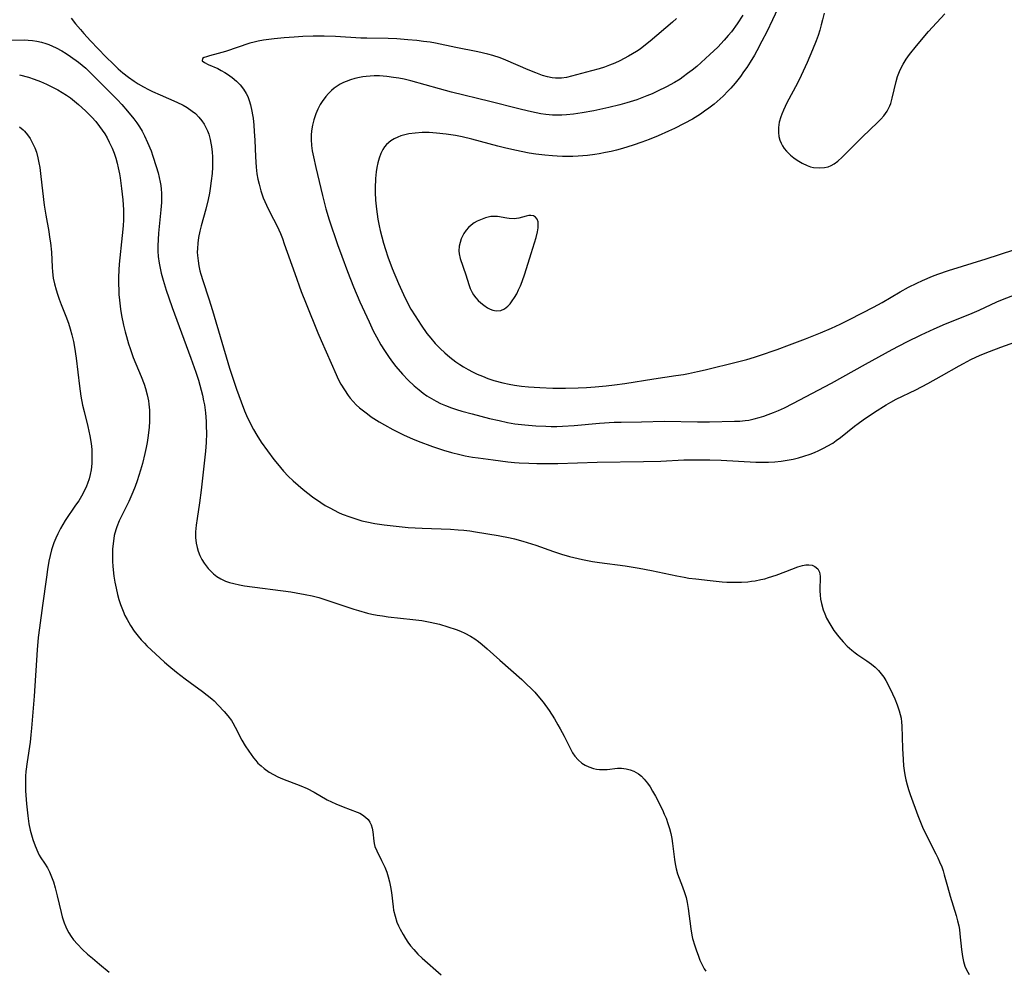
# Model space of a CAD drawing. Units: inches. Extents: x 2049875 to 2055280, y 200635 to 206035.
# Drawn here: x 2050196 to 2050336, y 203666 to 203801 of the extents above; entities that cross this region are included whole.
import ezdxf

# ---------------------------------------------------------------- set-up
doc = ezdxf.new("R2010")
doc.units = ezdxf.units.IN
doc.header["$MEASUREMENT"] = 0
doc.layers.add('c_03_T14S_R18E', color=82, linetype='Continuous')

msp = doc.modelspace()

# ---------------------------------------------------------------- linework, layer by layer
at = {"layer": 'c_03_T14S_R18E'}
for points in [[(2050303.73, 203802.79, 1046), (2050303, 203801.14, 1046), (2050302.18, 203799.45, 1046), (2050301.5, 203798.11, 1046), (2050300.79, 203796.77, 1046), (2050300.44, 203796.16, 1046), (2050299.84, 203795.17, 1046), (2050299.35, 203794.41, 1046), (2050298.9, 203793.76, 1046), (2050298.43, 203793.12, 1046), (2050297.68, 203792.16, 1046), (2050297.08, 203791.48, 1046), (2050296.71, 203791.07, 1046), (2050295.97, 203790.32, 1046), (2050295.16, 203789.59, 1046), (2050294.71, 203789.21, 1046), (2050293.97, 203788.63, 1046), (2050293.35, 203788.18, 1046), (2050292.77, 203787.79, 1046), (2050291.63, 203787.08, 1046), (2050290.44, 203786.43, 1046), (2050289.06, 203785.73, 1046), (2050288.23, 203785.34, 1046), (2050286.78, 203784.7, 1046), (2050285.51, 203784.19, 1046), (2050284.43, 203783.79, 1046), (2050283.21, 203783.37, 1046), (2050281.71, 203782.9, 1046), (2050280.87, 203782.68, 1046), (2050280.07, 203782.48, 1046), (2050279.27, 203782.31, 1046), (2050278.41, 203782.15, 1046), (2050277.79, 203782.05, 1046), (2050276.72, 203781.91, 1046), (2050275.41, 203781.79, 1046), (2050274.67, 203781.76, 1046), (2050273.91, 203781.75, 1046), (2050273.17, 203781.76, 1046), (2050272.42, 203781.79, 1046), (2050271.76, 203781.84, 1046), (2050270.69, 203781.94, 1046), (2050269.42, 203782.11, 1046), (2050268.46, 203782.26, 1046), (2050266.41, 203782.67, 1046), (2050264.97, 203783, 1046), (2050264.01, 203783.24, 1046), (2050260.31, 203784.23, 1046), (2050258.92, 203784.55, 1046), (2050257.99, 203784.73, 1046), (2050256.67, 203784.94, 1046), (2050255.31, 203785.09, 1046), (2050254.26, 203785.15, 1046), (2050253.28, 203785.15, 1046), (2050252.27, 203785.09, 1046), (2050251.38, 203784.97, 1046), (2050250.81, 203784.85, 1046), (2050250.26, 203784.69, 1046), (2050249.8, 203784.52, 1046), (2050249.29, 203784.27, 1046), (2050248.81, 203783.98, 1046), (2050248.2, 203783.45, 1046), (2050247.92, 203783.12, 1046), (2050247.67, 203782.76, 1046), (2050247.38, 203782.2, 1046), (2050247.14, 203781.55, 1046), (2050246.97, 203780.89, 1046), (2050246.84, 203780.21, 1046), (2050246.75, 203779.57, 1046), (2050246.66, 203778.63, 1046), (2050246.61, 203777.29, 1046), (2050246.61, 203776.66, 1046), (2050246.65, 203775.59, 1046), (2050246.76, 203774.29, 1046), (2050246.86, 203773.57, 1046), (2050246.97, 203772.86, 1046), (2050247.15, 203771.93, 1046), (2050247.3, 203771.25, 1046), (2050247.52, 203770.37, 1046), (2050247.77, 203769.47, 1046), (2050248.04, 203768.58, 1046), (2050248.39, 203767.55, 1046), (2050249.03, 203765.88, 1046), (2050249.91, 203763.73, 1046), (2050250.61, 203762.17, 1046), (2050251.15, 203761.09, 1046), (2050251.68, 203760.11, 1046), (2050252.25, 203759.14, 1046), (2050253.1, 203757.83, 1046), (2050253.93, 203756.67, 1046), (2050254.49, 203755.97, 1046), (2050255.13, 203755.23, 1046), (2050255.8, 203754.53, 1046), (2050256.47, 203753.89, 1046), (2050257.18, 203753.29, 1046), (2050258.04, 203752.64, 1046), (2050258.59, 203752.27, 1046), (2050259.15, 203751.92, 1046), (2050259.78, 203751.56, 1046), (2050260.42, 203751.21, 1046), (2050261.08, 203750.89, 1046), (2050261.82, 203750.57, 1046), (2050262.57, 203750.28, 1046), (2050263.42, 203750, 1046), (2050264.7, 203749.65, 1046), (2050265.63, 203749.46, 1046), (2050266.39, 203749.32, 1046), (2050267.38, 203749.19, 1046), (2050268.34, 203749.09, 1046), (2050269.96, 203748.97, 1046), (2050271.79, 203748.9, 1046), (2050273.63, 203748.89, 1046), (2050275.39, 203748.93, 1046), (2050276.58, 203748.98, 1046), (2050277.83, 203749.07, 1046), (2050279.36, 203749.21, 1046), (2050280.57, 203749.35, 1046), (2050282.03, 203749.55, 1046), (2050286.15, 203750.21, 1046), (2050289.26, 203750.67, 1046), (2050290.38, 203750.85, 1046), (2050291.09, 203750.99, 1046), (2050292.35, 203751.26, 1046), (2050293.42, 203751.51, 1046), (2050298.02, 203752.63, 1046), (2050299.37, 203752.98, 1046), (2050300.45, 203753.29, 1046), (2050301.14, 203753.51, 1046), (2050303.67, 203754.38, 1046), (2050305.41, 203755.02, 1046), (2050307.68, 203755.88, 1046), (2050309.83, 203756.75, 1046), (2050311.37, 203757.41, 1046), (2050312.62, 203757.99, 1046), (2050313.84, 203758.59, 1046), (2050315.79, 203759.57, 1046), (2050317.35, 203760.39, 1046), (2050318.56, 203761.07, 1046), (2050321.11, 203762.55, 1046), (2050322.31, 203763.21, 1046), (2050323.49, 203763.81, 1046), (2050324.3, 203764.18, 1046), (2050325.72, 203764.77, 1046), (2050326.47, 203765.05, 1046), (2050327.99, 203765.57, 1046), (2050333.33, 203767.26, 1046), (2050337.23, 203768.53, 1046)], [(2050203.45, 203801.38, 1052), (2050204.05, 203800.61, 1052), (2050204.75, 203799.77, 1052), (2050205.22, 203799.23, 1052), (2050206.19, 203798.18, 1052), (2050208.36, 203795.92, 1052), (2050209.43, 203794.86, 1052), (2050210.1, 203794.23, 1052), (2050210.8, 203793.63, 1052), (2050211.58, 203793.02, 1052), (2050212.4, 203792.44, 1052), (2050212.96, 203792.08, 1052), (2050213.69, 203791.66, 1052), (2050214.44, 203791.26, 1052), (2050215.01, 203790.97, 1052), (2050216.07, 203790.5, 1052), (2050218.42, 203789.49, 1052), (2050219.32, 203789.06, 1052), (2050219.89, 203788.73, 1052), (2050220.64, 203788.22, 1052), (2050221.07, 203787.86, 1052), (2050221.56, 203787.36, 1052), (2050222, 203786.82, 1052), (2050222.31, 203786.37, 1052), (2050222.57, 203785.89, 1052), (2050222.78, 203785.41, 1052), (2050222.97, 203784.92, 1052), (2050223.17, 203784.17, 1052), (2050223.28, 203783.67, 1052), (2050223.37, 203783.17, 1052), (2050223.45, 203782.38, 1052), (2050223.49, 203781.74, 1052), (2050223.51, 203781.1, 1052), (2050223.49, 203780.24, 1052), (2050223.44, 203779.37, 1052), (2050223.33, 203778.33, 1052), (2050223.18, 203777.24, 1052), (2050223.06, 203776.56, 1052), (2050222.88, 203775.65, 1052), (2050222.55, 203774.27, 1052), (2050221.9, 203771.91, 1052), (2050221.7, 203771.15, 1052), (2050221.53, 203770.27, 1052), (2050221.42, 203769.49, 1052), (2050221.36, 203768.71, 1052), (2050221.35, 203768.19, 1052), (2050221.37, 203767.7, 1052), (2050221.45, 203766.97, 1052), (2050221.56, 203766.25, 1052), (2050221.72, 203765.53, 1052), (2050221.84, 203765.07, 1052), (2050222.11, 203764.16, 1052), (2050222.99, 203761.58, 1052), (2050223.52, 203759.9, 1052), (2050225.94, 203751.71, 1052), (2050226.42, 203750.19, 1052), (2050226.91, 203748.74, 1052), (2050227.57, 203746.93, 1052), (2050228.07, 203745.65, 1052), (2050228.34, 203745.02, 1052), (2050228.72, 203744.21, 1052), (2050229.33, 203743.03, 1052), (2050229.79, 203742.23, 1052), (2050230.42, 203741.22, 1052), (2050231.3, 203739.99, 1052), (2050232.21, 203738.79, 1052), (2050232.73, 203738.13, 1052), (2050233.6, 203737.12, 1052), (2050234.25, 203736.42, 1052), (2050234.94, 203735.76, 1052), (2050235.65, 203735.12, 1052), (2050236.38, 203734.51, 1052), (2050237.04, 203733.98, 1052), (2050237.72, 203733.46, 1052), (2050238.86, 203732.66, 1052), (2050239.52, 203732.25, 1052), (2050240.14, 203731.89, 1052), (2050240.77, 203731.56, 1052), (2050241.41, 203731.25, 1052), (2050241.92, 203731.03, 1052), (2050242.99, 203730.61, 1052), (2050244.12, 203730.24, 1052), (2050244.68, 203730.08, 1052), (2050245.43, 203729.9, 1052), (2050246.53, 203729.7, 1052), (2050247.86, 203729.51, 1052), (2050249.57, 203729.3, 1052), (2050251.27, 203729.13, 1052), (2050253.28, 203729, 1052), (2050257.28, 203728.87, 1052), (2050258.36, 203728.8, 1052), (2050259.19, 203728.73, 1052), (2050260.01, 203728.63, 1052), (2050260.84, 203728.52, 1052), (2050264.03, 203727.99, 1052), (2050265.76, 203727.65, 1052), (2050266.36, 203727.51, 1052), (2050267.57, 203727.19, 1052), (2050269.38, 203726.61, 1052), (2050271.89, 203725.72, 1052), (2050273.04, 203725.35, 1052), (2050274.16, 203725.02, 1052), (2050274.8, 203724.85, 1052), (2050276.01, 203724.56, 1052), (2050277.44, 203724.29, 1052), (2050278.43, 203724.13, 1052), (2050282.07, 203723.67, 1052), (2050284.05, 203723.36, 1052), (2050285.84, 203723.01, 1052), (2050289.42, 203722.24, 1052), (2050290.47, 203722.05, 1052), (2050291.14, 203721.95, 1052), (2050292.13, 203721.81, 1052), (2050294.13, 203721.58, 1052), (2050295.84, 203721.41, 1052), (2050296.49, 203721.37, 1052), (2050297.48, 203721.34, 1052), (2050298.59, 203721.36, 1052), (2050299.47, 203721.43, 1052), (2050300.01, 203721.49, 1052), (2050300.54, 203721.57, 1052), (2050301.35, 203721.72, 1052), (2050301.89, 203721.85, 1052), (2050302.42, 203722, 1052), (2050303.51, 203722.36, 1052), (2050304.89, 203722.86, 1052), (2050306.6, 203723.52, 1052), (2050307.27, 203723.73, 1052), (2050307.73, 203723.81, 1052), (2050308.16, 203723.83, 1052), (2050308.62, 203723.77, 1052), (2050309.02, 203723.6, 1052), (2050309.41, 203723.26, 1052), (2050309.65, 203722.79, 1052), (2050309.74, 203722.23, 1052), (2050309.71, 203720.13, 1052), (2050309.75, 203719.52, 1052), (2050309.83, 203718.93, 1052), (2050309.94, 203718.33, 1052), (2050310.18, 203717.45, 1052), (2050310.4, 203716.85, 1052), (2050310.67, 203716.25, 1052), (2050311.11, 203715.45, 1052), (2050311.72, 203714.5, 1052), (2050312.39, 203713.6, 1052), (2050313.01, 203712.88, 1052), (2050313.61, 203712.27, 1052), (2050314.24, 203711.7, 1052), (2050314.71, 203711.33, 1052), (2050315.09, 203711.06, 1052), (2050316.4, 203710.18, 1052), (2050317.05, 203709.7, 1052), (2050317.56, 203709.28, 1052), (2050318.02, 203708.83, 1052), (2050318.42, 203708.36, 1052), (2050318.78, 203707.87, 1052), (2050319.06, 203707.41, 1052), (2050319.7, 203706.23, 1052), (2050320.05, 203705.5, 1052), (2050320.37, 203704.79, 1052), (2050320.71, 203703.95, 1052), (2050320.99, 203703.09, 1052), (2050321.13, 203702.58, 1052), (2050321.24, 203702.07, 1052), (2050321.31, 203701.51, 1052), (2050321.35, 203700.95, 1052), (2050321.44, 203697.74, 1052), (2050321.52, 203696.21, 1052), (2050321.6, 203695.29, 1052), (2050321.73, 203694.28, 1052), (2050321.81, 203693.8, 1052), (2050321.91, 203693.32, 1052), (2050322.09, 203692.61, 1052), (2050322.31, 203691.92, 1052), (2050322.54, 203691.25, 1052), (2050323.62, 203688.27, 1052), (2050324, 203687.29, 1052), (2050324.29, 203686.61, 1052), (2050324.81, 203685.52, 1052), (2050326.19, 203682.8, 1052), (2050326.46, 203682.24, 1052), (2050326.71, 203681.68, 1052), (2050327.01, 203680.94, 1052), (2050327.21, 203680.38, 1052), (2050327.38, 203679.81, 1052), (2050327.82, 203678.16, 1052), (2050328.21, 203676.78, 1052), (2050329.06, 203674.06, 1052), (2050329.26, 203673.32, 1052), (2050329.43, 203672.57, 1052), (2050329.52, 203672.06, 1052), (2050329.6, 203671.47, 1052), (2050329.81, 203669.23, 1052), (2050329.94, 203668.26, 1052), (2050330.09, 203667.55, 1052), (2050330.3, 203666.87, 1052), (2050330.52, 203666.36, 1052), (2050330.93, 203665.69, 1052)], [(2050289.39, 203801.34, 1050), (2050288.82, 203800.82, 1050), (2050285.65, 203798.14, 1050), (2050284.97, 203797.59, 1050), (2050284.2, 203797.02, 1050), (2050283.68, 203796.67, 1050), (2050282.56, 203795.99, 1050), (2050281.95, 203795.65, 1050), (2050281.33, 203795.34, 1050), (2050280.59, 203795, 1050), (2050279.87, 203794.71, 1050), (2050279.15, 203794.45, 1050), (2050278.4, 203794.2, 1050), (2050277.31, 203793.9, 1050), (2050274.47, 203793.17, 1050), (2050273.75, 203793, 1050), (2050273.05, 203792.89, 1050), (2050272.61, 203792.86, 1050), (2050272.21, 203792.87, 1050), (2050271.74, 203792.93, 1050), (2050271.05, 203793.07, 1050), (2050270.35, 203793.28, 1050), (2050269.87, 203793.45, 1050), (2050269.39, 203793.62, 1050), (2050268.32, 203794.05, 1050), (2050265.13, 203795.44, 1050), (2050264.32, 203795.76, 1050), (2050263.31, 203796.1, 1050), (2050262.6, 203796.3, 1050), (2050261.15, 203796.64, 1050), (2050258.06, 203797.24, 1050), (2050255.16, 203797.83, 1050), (2050254.38, 203797.97, 1050), (2050253.45, 203798.1, 1050), (2050252.53, 203798.22, 1050), (2050251.22, 203798.34, 1050), (2050249.66, 203798.45, 1050), (2050248.42, 203798.51, 1050), (2050245.39, 203798.54, 1050), (2050244.56, 203798.58, 1050), (2050240.95, 203798.79, 1050), (2050239.36, 203798.84, 1050), (2050238.58, 203798.84, 1050), (2050237.78, 203798.83, 1050), (2050236.34, 203798.78, 1050), (2050235.08, 203798.7, 1050), (2050233.67, 203798.6, 1050), (2050232.25, 203798.47, 1050), (2050231.49, 203798.38, 1050), (2050230.74, 203798.27, 1050), (2050230, 203798.13, 1050), (2050229.4, 203797.99, 1050), (2050228.8, 203797.83, 1050), (2050225.35, 203796.69, 1050), (2050224.29, 203796.38, 1050), (2050223.1, 203796.07, 1050), (2050222.66, 203795.93, 1050), (2050222.32, 203795.81, 1050), (2050222.09, 203795.65, 1050), (2050222.05, 203795.35, 1050), (2050222.35, 203795.09, 1050), (2050222.91, 203794.82, 1050), (2050224.25, 203794.24, 1050), (2050224.75, 203793.99, 1050), (2050225.26, 203793.71, 1050), (2050225.63, 203793.47, 1050), (2050226.3, 203792.99, 1050), (2050226.93, 203792.45, 1050), (2050227.44, 203791.92, 1050), (2050227.91, 203791.33, 1050), (2050228.3, 203790.69, 1050), (2050228.5, 203790.27, 1050), (2050228.72, 203789.69, 1050), (2050228.91, 203789.09, 1050), (2050229.11, 203788.18, 1050), (2050229.19, 203787.7, 1050), (2050229.26, 203787.21, 1050), (2050229.36, 203786.23, 1050), (2050229.43, 203785.3, 1050), (2050229.5, 203784.08, 1050), (2050229.59, 203781.74, 1050), (2050229.69, 203780.25, 1050), (2050229.81, 203779.3, 1050), (2050229.94, 203778.56, 1050), (2050230.11, 203777.82, 1050), (2050230.36, 203776.91, 1050), (2050230.71, 203775.91, 1050), (2050231.17, 203774.84, 1050), (2050231.79, 203773.57, 1050), (2050232.53, 203772.14, 1050), (2050232.93, 203771.34, 1050), (2050233.15, 203770.82, 1050), (2050233.43, 203770.11, 1050), (2050233.7, 203769.39, 1050), (2050235.17, 203765.17, 1050), (2050236.11, 203762.6, 1050), (2050236.8, 203760.84, 1050), (2050238.46, 203756.73, 1050), (2050238.92, 203755.64, 1050), (2050241.05, 203750.83, 1050), (2050241.36, 203750.18, 1050), (2050241.74, 203749.45, 1050), (2050242.22, 203748.63, 1050), (2050242.74, 203747.85, 1050), (2050243.04, 203747.48, 1050), (2050243.46, 203747, 1050), (2050243.91, 203746.54, 1050), (2050244.39, 203746.11, 1050), (2050244.93, 203745.66, 1050), (2050245.49, 203745.23, 1050), (2050246.05, 203744.83, 1050), (2050247.18, 203744.12, 1050), (2050247.94, 203743.67, 1050), (2050249.09, 203743.03, 1050), (2050249.97, 203742.58, 1050), (2050250.69, 203742.23, 1050), (2050251.87, 203741.71, 1050), (2050252.71, 203741.37, 1050), (2050254.74, 203740.63, 1050), (2050256.29, 203740.11, 1050), (2050257.41, 203739.78, 1050), (2050258.62, 203739.47, 1050), (2050259.38, 203739.3, 1050), (2050260.41, 203739.12, 1050), (2050261.22, 203739, 1050), (2050263.35, 203738.73, 1050), (2050265.43, 203738.45, 1050), (2050266.35, 203738.35, 1050), (2050267.03, 203738.3, 1050), (2050268.4, 203738.24, 1050), (2050269.54, 203738.21, 1050), (2050271.31, 203738.18, 1050), (2050272.51, 203738.18, 1050), (2050278.11, 203738.37, 1050), (2050284.66, 203738.46, 1050), (2050287.13, 203738.54, 1050), (2050290.43, 203738.71, 1050), (2050291.94, 203738.74, 1050), (2050294.09, 203738.74, 1050), (2050295.72, 203738.69, 1050), (2050300.64, 203738.4, 1050), (2050301.54, 203738.38, 1050), (2050302.43, 203738.39, 1050), (2050303.32, 203738.44, 1050), (2050304.21, 203738.53, 1050), (2050305.09, 203738.66, 1050), (2050305.95, 203738.83, 1050), (2050306.7, 203739.01, 1050), (2050307.44, 203739.23, 1050), (2050308.34, 203739.54, 1050), (2050308.96, 203739.78, 1050), (2050309.56, 203740.04, 1050), (2050310.33, 203740.41, 1050), (2050310.76, 203740.64, 1050), (2050311.54, 203741.1, 1050), (2050312.05, 203741.45, 1050), (2050312.64, 203741.89, 1050), (2050314.62, 203743.49, 1050), (2050315.15, 203743.89, 1050), (2050315.88, 203744.41, 1050), (2050317.45, 203745.47, 1050), (2050319.11, 203746.51, 1050), (2050319.8, 203746.91, 1050), (2050320.53, 203747.31, 1050), (2050323.33, 203748.66, 1050), (2050325.06, 203749.55, 1050), (2050327, 203750.62, 1050), (2050329.47, 203752.06, 1050), (2050330.1, 203752.4, 1050), (2050331.16, 203752.95, 1050), (2050332.48, 203753.56, 1050), (2050333.79, 203754.09, 1050), (2050335.42, 203754.71, 1050), (2050338.72, 203755.91, 1050)], [(2050298.8, 203801.83, 1048), (2050297.96, 203800.57, 1048), (2050297.15, 203799.47, 1048), (2050296.72, 203798.94, 1048), (2050296.15, 203798.27, 1048), (2050295.22, 203797.3, 1048), (2050294.12, 203796.24, 1048), (2050293.49, 203795.67, 1048), (2050292.23, 203794.55, 1048), (2050291.58, 203794.01, 1048), (2050290.95, 203793.53, 1048), (2050290.32, 203793.06, 1048), (2050289.87, 203792.76, 1048), (2050289.08, 203792.27, 1048), (2050287.94, 203791.64, 1048), (2050286.69, 203791.02, 1048), (2050285.91, 203790.67, 1048), (2050285.16, 203790.36, 1048), (2050283.75, 203789.83, 1048), (2050282.32, 203789.37, 1048), (2050281.34, 203789.09, 1048), (2050279.77, 203788.7, 1048), (2050277.65, 203788.25, 1048), (2050275.97, 203787.95, 1048), (2050274.75, 203787.77, 1048), (2050273.77, 203787.67, 1048), (2050273.1, 203787.64, 1048), (2050272.43, 203787.63, 1048), (2050271.76, 203787.65, 1048), (2050270.8, 203787.74, 1048), (2050270.12, 203787.84, 1048), (2050269.43, 203787.96, 1048), (2050268.38, 203788.18, 1048), (2050266.97, 203788.52, 1048), (2050262.89, 203789.57, 1048), (2050257.41, 203790.91, 1048), (2050255.74, 203791.35, 1048), (2050251.66, 203792.5, 1048), (2050250.69, 203792.73, 1048), (2050249.95, 203792.88, 1048), (2050249.2, 203793, 1048), (2050248.27, 203793.12, 1048), (2050247.19, 203793.19, 1048), (2050246.44, 203793.19, 1048), (2050245.88, 203793.17, 1048), (2050245.32, 203793.13, 1048), (2050244.84, 203793.07, 1048), (2050244.36, 203792.98, 1048), (2050243.72, 203792.84, 1048), (2050243.09, 203792.66, 1048), (2050242.47, 203792.43, 1048), (2050242.08, 203792.26, 1048), (2050241.63, 203792.03, 1048), (2050241.21, 203791.76, 1048), (2050240.78, 203791.46, 1048), (2050240.38, 203791.12, 1048), (2050239.98, 203790.72, 1048), (2050239.6, 203790.29, 1048), (2050239.08, 203789.57, 1048), (2050238.81, 203789.14, 1048), (2050238.47, 203788.49, 1048), (2050238.18, 203787.82, 1048), (2050237.88, 203786.95, 1048), (2050237.7, 203786.21, 1048), (2050237.58, 203785.39, 1048), (2050237.53, 203784.78, 1048), (2050237.52, 203784.17, 1048), (2050237.57, 203783.32, 1048), (2050237.66, 203782.59, 1048), (2050237.82, 203781.71, 1048), (2050238.16, 203780.2, 1048), (2050239.1, 203776.21, 1048), (2050239.6, 203774.32, 1048), (2050240.07, 203772.78, 1048), (2050241.23, 203769.3, 1048), (2050241.84, 203767.6, 1048), (2050242.66, 203765.44, 1048), (2050243.52, 203763.29, 1048), (2050244.42, 203761.16, 1048), (2050245.72, 203758.3, 1048), (2050246.33, 203757.02, 1048), (2050246.77, 203756.16, 1048), (2050247.39, 203755.06, 1048), (2050247.91, 203754.22, 1048), (2050248.47, 203753.4, 1048), (2050248.92, 203752.77, 1048), (2050249.54, 203751.97, 1048), (2050250.49, 203750.86, 1048), (2050251.29, 203750.03, 1048), (2050252.13, 203749.24, 1048), (2050252.85, 203748.63, 1048), (2050253.39, 203748.2, 1048), (2050253.95, 203747.81, 1048), (2050254.58, 203747.41, 1048), (2050255.23, 203747.05, 1048), (2050255.89, 203746.72, 1048), (2050256.57, 203746.43, 1048), (2050257.42, 203746.11, 1048), (2050258.12, 203745.88, 1048), (2050258.91, 203745.64, 1048), (2050260.34, 203745.24, 1048), (2050262.83, 203744.6, 1048), (2050264.18, 203744.28, 1048), (2050265.37, 203744.04, 1048), (2050266.42, 203743.85, 1048), (2050267.86, 203743.67, 1048), (2050269.4, 203743.55, 1048), (2050270.82, 203743.48, 1048), (2050271.57, 203743.46, 1048), (2050272.39, 203743.47, 1048), (2050273.17, 203743.5, 1048), (2050274.83, 203743.61, 1048), (2050278.42, 203743.93, 1048), (2050280.53, 203744.05, 1048), (2050281.49, 203744.08, 1048), (2050284.41, 203744.11, 1048), (2050287.68, 203744.19, 1048), (2050292.36, 203744.11, 1048), (2050294.03, 203744.11, 1048), (2050297.58, 203744.19, 1048), (2050298.35, 203744.23, 1048), (2050299.11, 203744.3, 1048), (2050299.62, 203744.37, 1048), (2050300.41, 203744.54, 1048), (2050301.09, 203744.72, 1048), (2050301.77, 203744.93, 1048), (2050302.4, 203745.16, 1048), (2050303.12, 203745.44, 1048), (2050303.84, 203745.74, 1048), (2050304.68, 203746.11, 1048), (2050305.87, 203746.7, 1048), (2050311.37, 203749.61, 1048), (2050316.21, 203752.28, 1048), (2050319.96, 203754.37, 1048), (2050322.07, 203755.47, 1048), (2050324.11, 203756.48, 1048), (2050325.94, 203757.32, 1048), (2050327.55, 203758, 1048), (2050330.98, 203759.38, 1048), (2050332.32, 203759.97, 1048), (2050334.85, 203761.14, 1048), (2050335.88, 203761.57, 1048), (2050337.24, 203762.07, 1048)], [(2050310.32, 203802.09, 1044), (2050310.11, 203801.18, 1044), (2050309.92, 203800.43, 1044), (2050309.71, 203799.7, 1044), (2050309.47, 203798.94, 1044), (2050309.21, 203798.2, 1044), (2050308.69, 203796.88, 1044), (2050307.92, 203795.11, 1044), (2050307.07, 203793.27, 1044), (2050306.54, 203792.18, 1044), (2050305.02, 203789.38, 1044), (2050304.54, 203788.36, 1044), (2050304.32, 203787.79, 1044), (2050304.17, 203787.38, 1044), (2050303.96, 203786.63, 1044), (2050303.83, 203785.89, 1044), (2050303.83, 203785.18, 1044), (2050303.9, 203784.62, 1044), (2050304.05, 203784.08, 1044), (2050304.21, 203783.67, 1044), (2050304.42, 203783.28, 1044), (2050304.67, 203782.88, 1044), (2050304.97, 203782.51, 1044), (2050305.55, 203781.95, 1044), (2050306.02, 203781.57, 1044), (2050306.51, 203781.23, 1044), (2050307.19, 203780.82, 1044), (2050307.9, 203780.49, 1044), (2050308.4, 203780.32, 1044), (2050308.81, 203780.22, 1044), (2050309.61, 203780.14, 1044), (2050310.39, 203780.2, 1044), (2050310.89, 203780.32, 1044), (2050311.33, 203780.5, 1044), (2050311.75, 203780.74, 1044), (2050312.25, 203781.11, 1044), (2050312.88, 203781.68, 1044), (2050314.61, 203783.42, 1044), (2050315.76, 203784.57, 1044), (2050317.91, 203786.6, 1044), (2050318.38, 203787.07, 1044), (2050318.81, 203787.56, 1044), (2050319.27, 203788.22, 1044), (2050319.63, 203788.94, 1044), (2050319.77, 203789.3, 1044), (2050320, 203790.05, 1044), (2050320.53, 203792.4, 1044), (2050320.75, 203793.13, 1044), (2050321.01, 203793.84, 1044), (2050321.34, 203794.55, 1044), (2050321.53, 203794.89, 1044), (2050321.97, 203795.58, 1044), (2050322.45, 203796.25, 1044), (2050323.42, 203797.47, 1044), (2050325.16, 203799.49, 1044), (2050327.44, 203802.02, 1044)], [(2050194.45, 203798.26, 1054), (2050196.78, 203798.3, 1054), (2050197.36, 203798.28, 1054), (2050197.95, 203798.21, 1054), (2050198.58, 203798.11, 1054), (2050199.22, 203797.97, 1054), (2050199.85, 203797.79, 1054), (2050200.28, 203797.64, 1054), (2050201.31, 203797.2, 1054), (2050202.13, 203796.76, 1054), (2050202.75, 203796.38, 1054), (2050203.36, 203795.97, 1054), (2050204.48, 203795.13, 1054), (2050205, 203794.72, 1054), (2050205.51, 203794.28, 1054), (2050206.35, 203793.51, 1054), (2050207.58, 203792.29, 1054), (2050210.04, 203789.79, 1054), (2050210.62, 203789.16, 1054), (2050211.46, 203788.21, 1054), (2050212.36, 203787.09, 1054), (2050212.75, 203786.55, 1054), (2050213.13, 203785.99, 1054), (2050213.52, 203785.34, 1054), (2050213.87, 203784.68, 1054), (2050214.3, 203783.77, 1054), (2050214.79, 203782.55, 1054), (2050215.05, 203781.83, 1054), (2050215.51, 203780.37, 1054), (2050215.77, 203779.47, 1054), (2050215.93, 203778.8, 1054), (2050216.07, 203778.12, 1054), (2050216.16, 203777.63, 1054), (2050216.22, 203777.13, 1054), (2050216.26, 203776.56, 1054), (2050216.27, 203775.99, 1054), (2050216.25, 203775.25, 1054), (2050216.18, 203774.18, 1054), (2050215.85, 203770.9, 1054), (2050215.78, 203769.99, 1054), (2050215.75, 203769.09, 1054), (2050215.76, 203768.31, 1054), (2050215.81, 203767.59, 1054), (2050215.93, 203766.63, 1054), (2050216.11, 203765.67, 1054), (2050216.22, 203765.2, 1054), (2050216.49, 203764.2, 1054), (2050216.92, 203762.8, 1054), (2050217.29, 203761.7, 1054), (2050217.79, 203760.32, 1054), (2050220.45, 203753.16, 1054), (2050221.15, 203751.15, 1054), (2050221.5, 203750.02, 1054), (2050221.9, 203748.6, 1054), (2050222.07, 203747.89, 1054), (2050222.24, 203747.09, 1054), (2050222.35, 203746.51, 1054), (2050222.5, 203745.38, 1054), (2050222.59, 203744.14, 1054), (2050222.62, 203743.48, 1054), (2050222.64, 203742.51, 1054), (2050222.6, 203741.17, 1054), (2050222.5, 203739.93, 1054), (2050221.91, 203734.43, 1054), (2050221.67, 203732.64, 1054), (2050221.32, 203730.39, 1054), (2050221.18, 203729.43, 1054), (2050221.11, 203728.5, 1054), (2050221.11, 203727.7, 1054), (2050221.18, 203726.91, 1054), (2050221.31, 203726.26, 1054), (2050221.46, 203725.75, 1054), (2050221.72, 203725.14, 1054), (2050222.01, 203724.58, 1054), (2050222.34, 203724.05, 1054), (2050222.61, 203723.67, 1054), (2050222.9, 203723.31, 1054), (2050223.25, 203722.91, 1054), (2050223.63, 203722.54, 1054), (2050224.13, 203722.15, 1054), (2050224.67, 203721.82, 1054), (2050225.34, 203721.51, 1054), (2050225.92, 203721.31, 1054), (2050226.52, 203721.15, 1054), (2050227.35, 203720.97, 1054), (2050228.04, 203720.85, 1054), (2050234.61, 203719.98, 1054), (2050235.37, 203719.86, 1054), (2050236.67, 203719.62, 1054), (2050237.64, 203719.41, 1054), (2050238.6, 203719.16, 1054), (2050239.3, 203718.95, 1054), (2050243.58, 203717.53, 1054), (2050244.21, 203717.33, 1054), (2050245.49, 203716.98, 1054), (2050246.1, 203716.84, 1054), (2050246.87, 203716.69, 1054), (2050247.65, 203716.56, 1054), (2050248.46, 203716.45, 1054), (2050251.95, 203716.08, 1054), (2050253.24, 203715.9, 1054), (2050254.4, 203715.69, 1054), (2050255.72, 203715.38, 1054), (2050256.91, 203715.03, 1054), (2050258.09, 203714.64, 1054), (2050258.7, 203714.4, 1054), (2050259.31, 203714.13, 1054), (2050260.12, 203713.7, 1054), (2050260.73, 203713.31, 1054), (2050261.27, 203712.92, 1054), (2050261.79, 203712.51, 1054), (2050262.49, 203711.91, 1054), (2050264.28, 203710.29, 1054), (2050267.4, 203707.54, 1054), (2050268.12, 203706.86, 1054), (2050268.69, 203706.3, 1054), (2050269.24, 203705.73, 1054), (2050269.91, 203704.96, 1054), (2050270.43, 203704.31, 1054), (2050271.28, 203703.14, 1054), (2050272.05, 203701.96, 1054), (2050272.54, 203701.13, 1054), (2050272.85, 203700.55, 1054), (2050273.4, 203699.52, 1054), (2050274.16, 203697.99, 1054), (2050274.62, 203697.15, 1054), (2050274.95, 203696.67, 1054), (2050275.42, 203696.14, 1054), (2050275.93, 203695.69, 1054), (2050276.4, 203695.39, 1054), (2050276.9, 203695.14, 1054), (2050277.58, 203694.91, 1054), (2050278, 203694.83, 1054), (2050278.43, 203694.77, 1054), (2050278.98, 203694.76, 1054), (2050279.52, 203694.79, 1054), (2050281.01, 203694.95, 1054), (2050281.56, 203694.96, 1054), (2050282.23, 203694.88, 1054), (2050282.78, 203694.74, 1054), (2050283.3, 203694.53, 1054), (2050283.97, 203694.15, 1054), (2050284.39, 203693.81, 1054), (2050284.78, 203693.42, 1054), (2050285.26, 203692.85, 1054), (2050285.63, 203692.3, 1054), (2050285.97, 203691.72, 1054), (2050286.37, 203690.98, 1054), (2050287.36, 203689.03, 1054), (2050287.63, 203688.44, 1054), (2050287.89, 203687.85, 1054), (2050288.16, 203687.12, 1054), (2050288.38, 203686.41, 1054), (2050288.57, 203685.7, 1054), (2050288.71, 203684.96, 1054), (2050288.82, 203684.25, 1054), (2050289.07, 203682, 1054), (2050289.17, 203681.37, 1054), (2050289.33, 203680.66, 1054), (2050289.53, 203679.98, 1054), (2050290.24, 203678.14, 1054), (2050290.52, 203677.32, 1054), (2050290.72, 203676.61, 1054), (2050290.88, 203675.89, 1054), (2050291.02, 203675.06, 1054), (2050291.39, 203672.18, 1054), (2050291.55, 203671.27, 1054), (2050291.66, 203670.8, 1054), (2050291.95, 203669.76, 1054), (2050292.14, 203669.19, 1054), (2050292.48, 203668.27, 1054), (2050292.7, 203667.71, 1054), (2050292.95, 203667.17, 1054), (2050293.31, 203666.49, 1054), (2050293.51, 203666.17, 1054)], [(2050196.12, 203793.34, 1056), (2050197.38, 203793.01, 1056), (2050198.21, 203792.75, 1056), (2050199.08, 203792.42, 1056), (2050199.94, 203792.05, 1056), (2050200.89, 203791.58, 1056), (2050201.54, 203791.23, 1056), (2050202.17, 203790.85, 1056), (2050202.76, 203790.48, 1056), (2050203.33, 203790.08, 1056), (2050203.92, 203789.62, 1056), (2050204.5, 203789.14, 1056), (2050205.49, 203788.23, 1056), (2050206.37, 203787.35, 1056), (2050206.94, 203786.71, 1056), (2050207.48, 203786.03, 1056), (2050207.85, 203785.51, 1056), (2050208.2, 203784.97, 1056), (2050208.54, 203784.4, 1056), (2050208.86, 203783.82, 1056), (2050209.27, 203782.95, 1056), (2050209.54, 203782.26, 1056), (2050209.77, 203781.55, 1056), (2050209.97, 203780.82, 1056), (2050210.13, 203780.17, 1056), (2050210.3, 203779.29, 1056), (2050210.39, 203778.74, 1056), (2050210.61, 203777.23, 1056), (2050210.78, 203775.62, 1056), (2050210.83, 203774.91, 1056), (2050210.86, 203774.19, 1056), (2050210.87, 203773.48, 1056), (2050210.85, 203772.77, 1056), (2050210.81, 203771.91, 1056), (2050210.7, 203770.56, 1056), (2050210.26, 203766.48, 1056), (2050210.2, 203765.68, 1056), (2050210.16, 203764.6, 1056), (2050210.16, 203763.69, 1056), (2050210.19, 203762.78, 1056), (2050210.23, 203762.16, 1056), (2050210.29, 203761.37, 1056), (2050210.45, 203760.08, 1056), (2050210.59, 203759.19, 1056), (2050210.86, 203757.85, 1056), (2050211.09, 203756.89, 1056), (2050211.28, 203756.2, 1056), (2050211.58, 203755.2, 1056), (2050211.8, 203754.5, 1056), (2050212.26, 203753.26, 1056), (2050213.39, 203750.53, 1056), (2050213.79, 203749.46, 1056), (2050213.98, 203748.85, 1056), (2050214.23, 203747.94, 1056), (2050214.41, 203747.07, 1056), (2050214.47, 203746.6, 1056), (2050214.54, 203745.76, 1056), (2050214.56, 203744.9, 1056), (2050214.54, 203744.14, 1056), (2050214.5, 203743.35, 1056), (2050214.37, 203742.18, 1056), (2050214.22, 203741.18, 1056), (2050214.09, 203740.47, 1056), (2050213.92, 203739.64, 1056), (2050213.56, 203738.19, 1056), (2050213.29, 203737.27, 1056), (2050212.8, 203735.74, 1056), (2050212.51, 203734.95, 1056), (2050212.19, 203734.15, 1056), (2050211.61, 203732.82, 1056), (2050210.67, 203730.92, 1056), (2050210.27, 203730.08, 1056), (2050209.92, 203729.22, 1056), (2050209.77, 203728.77, 1056), (2050209.57, 203727.98, 1056), (2050209.43, 203727.18, 1056), (2050209.32, 203726.09, 1056), (2050209.3, 203725.07, 1056), (2050209.32, 203724.32, 1056), (2050209.37, 203723.57, 1056), (2050209.52, 203722.2, 1056), (2050209.65, 203721.34, 1056), (2050209.81, 203720.5, 1056), (2050210.02, 203719.6, 1056), (2050210.22, 203718.9, 1056), (2050210.45, 203718.21, 1056), (2050210.81, 203717.24, 1056), (2050211.08, 203716.63, 1056), (2050211.37, 203716.04, 1056), (2050211.85, 203715.21, 1056), (2050212.38, 203714.42, 1056), (2050212.93, 203713.7, 1056), (2050213.37, 203713.18, 1056), (2050213.83, 203712.68, 1056), (2050214.18, 203712.33, 1056), (2050216.68, 203710.02, 1056), (2050217.32, 203709.47, 1056), (2050218.39, 203708.6, 1056), (2050219.63, 203707.64, 1056), (2050220.32, 203707.12, 1056), (2050222.07, 203705.84, 1056), (2050222.75, 203705.33, 1056), (2050223.39, 203704.8, 1056), (2050223.72, 203704.5, 1056), (2050224.31, 203703.91, 1056), (2050225.15, 203703.01, 1056), (2050225.69, 203702.38, 1056), (2050226.18, 203701.72, 1056), (2050226.39, 203701.39, 1056), (2050226.74, 203700.77, 1056), (2050227.69, 203698.95, 1056), (2050228.16, 203698.15, 1056), (2050228.66, 203697.37, 1056), (2050228.99, 203696.89, 1056), (2050229.34, 203696.42, 1056), (2050229.64, 203696.05, 1056), (2050229.96, 203695.69, 1056), (2050230.39, 203695.28, 1056), (2050230.85, 203694.9, 1056), (2050231.54, 203694.42, 1056), (2050232.16, 203694.06, 1056), (2050232.8, 203693.75, 1056), (2050233.46, 203693.46, 1056), (2050236.06, 203692.47, 1056), (2050236.96, 203692.06, 1056), (2050237.94, 203691.55, 1056), (2050239.8, 203690.49, 1056), (2050240.41, 203690.18, 1056), (2050241.02, 203689.89, 1056), (2050242.07, 203689.46, 1056), (2050244.03, 203688.74, 1056), (2050244.44, 203688.56, 1056), (2050244.81, 203688.35, 1056), (2050245.24, 203688.03, 1056), (2050245.6, 203687.67, 1056), (2050245.85, 203687.3, 1056), (2050246.05, 203686.9, 1056), (2050246.19, 203686.44, 1056), (2050246.28, 203685.95, 1056), (2050246.4, 203684.6, 1056), (2050246.46, 203684.28, 1056), (2050246.57, 203683.87, 1056), (2050246.83, 203683.21, 1056), (2050247.5, 203681.88, 1056), (2050247.96, 203680.91, 1056), (2050248.24, 203680.22, 1056), (2050248.46, 203679.54, 1056), (2050248.64, 203678.85, 1056), (2050248.78, 203678.12, 1056), (2050248.89, 203677.33, 1056), (2050249.13, 203675.27, 1056), (2050249.22, 203674.79, 1056), (2050249.42, 203673.94, 1056), (2050249.69, 203673.12, 1056), (2050249.91, 203672.61, 1056), (2050250.16, 203672.11, 1056), (2050250.58, 203671.35, 1056), (2050250.9, 203670.81, 1056), (2050251.24, 203670.27, 1056), (2050251.6, 203669.76, 1056), (2050252.06, 203669.21, 1056), (2050252.64, 203668.59, 1056), (2050253.27, 203668, 1056), (2050255.96, 203665.63, 1056)], [(2050196.09, 203785.97, 1058), (2050196.61, 203785.55, 1058), (2050196.83, 203785.34, 1058), (2050197.25, 203784.86, 1058), (2050197.61, 203784.34, 1058), (2050197.93, 203783.77, 1058), (2050198.29, 203782.99, 1058), (2050198.51, 203782.36, 1058), (2050198.72, 203781.58, 1058), (2050198.86, 203780.89, 1058), (2050198.99, 203780.2, 1058), (2050199.16, 203778.93, 1058), (2050199.61, 203774.85, 1058), (2050199.83, 203773.43, 1058), (2050200.26, 203771.14, 1058), (2050200.39, 203770.33, 1058), (2050200.51, 203769.52, 1058), (2050200.64, 203768.2, 1058), (2050200.73, 203766.08, 1058), (2050200.79, 203765.38, 1058), (2050200.91, 203764.5, 1058), (2050201.09, 203763.68, 1058), (2050201.31, 203762.86, 1058), (2050201.5, 203762.24, 1058), (2050201.75, 203761.51, 1058), (2050202.02, 203760.78, 1058), (2050202.69, 203759.11, 1058), (2050203.06, 203758.1, 1058), (2050203.32, 203757.3, 1058), (2050203.54, 203756.48, 1058), (2050203.76, 203755.53, 1058), (2050203.92, 203754.71, 1058), (2050204.16, 203753.15, 1058), (2050204.63, 203749.17, 1058), (2050204.83, 203747.75, 1058), (2050205.07, 203746.47, 1058), (2050205.27, 203745.57, 1058), (2050205.79, 203743.47, 1058), (2050206.08, 203742.11, 1058), (2050206.27, 203741.02, 1058), (2050206.36, 203740.17, 1058), (2050206.4, 203739.32, 1058), (2050206.37, 203738.19, 1058), (2050206.27, 203737.31, 1058), (2050206.15, 203736.66, 1058), (2050205.99, 203736.02, 1058), (2050205.77, 203735.38, 1058), (2050205.62, 203734.98, 1058), (2050205.29, 203734.27, 1058), (2050204.91, 203733.58, 1058), (2050204.51, 203732.92, 1058), (2050204.08, 203732.27, 1058), (2050202.6, 203730.11, 1058), (2050202.24, 203729.54, 1058), (2050201.91, 203728.96, 1058), (2050201.53, 203728.2, 1058), (2050201.25, 203727.58, 1058), (2050201, 203726.95, 1058), (2050200.67, 203725.96, 1058), (2050200.46, 203725.16, 1058), (2050200.28, 203724.35, 1058), (2050200.07, 203723.16, 1058), (2050199.92, 203722.08, 1058), (2050199.39, 203718.07, 1058), (2050198.93, 203714.87, 1058), (2050198.78, 203713.53, 1058), (2050198.63, 203711.78, 1058), (2050198.17, 203705.17, 1058), (2050197.82, 203700.65, 1058), (2050197.74, 203699.69, 1058), (2050197.62, 203698.67, 1058), (2050197.2, 203695.84, 1058), (2050197.03, 203694.49, 1058), (2050196.98, 203693.82, 1058), (2050196.95, 203693.13, 1058), (2050196.95, 203692.46, 1058), (2050196.97, 203691.77, 1058), (2050197.1, 203689.92, 1058), (2050197.28, 203688.2, 1058), (2050197.44, 203687.08, 1058), (2050197.63, 203686.17, 1058), (2050197.8, 203685.49, 1058), (2050197.99, 203684.84, 1058), (2050198.32, 203683.93, 1058), (2050198.7, 203683.04, 1058), (2050198.91, 203682.64, 1058), (2050199.16, 203682.24, 1058), (2050199.68, 203681.47, 1058), (2050200.08, 203680.84, 1058), (2050200.38, 203680.23, 1058), (2050200.67, 203679.56, 1058), (2050200.92, 203678.84, 1058), (2050201.16, 203677.99, 1058), (2050201.45, 203676.87, 1058), (2050202.01, 203674.5, 1058), (2050202.18, 203673.87, 1058), (2050202.44, 203673.02, 1058), (2050202.67, 203672.43, 1058), (2050202.86, 203672, 1058), (2050203.09, 203671.59, 1058), (2050203.42, 203671.08, 1058), (2050203.78, 203670.59, 1058), (2050204.32, 203669.97, 1058), (2050205.06, 203669.22, 1058)], [(2050205.06, 203669.22, 1058), (2050205.78, 203668.55, 1058), (2050206.45, 203667.99, 1058), (2050207.48, 203667.16, 1058), (2050208.86, 203666.02, 1058)]]:
    msp.add_polyline3d(points, dxfattribs=at)
msp.add_polyline3d([(2050265.42, 203760.53, 1044), (2050265.75, 203760.87, 1044), (2050266.06, 203761.27, 1044), (2050266.38, 203761.75, 1044), (2050266.68, 203762.27, 1044), (2050266.95, 203762.84, 1044), (2050267.21, 203763.43, 1044), (2050267.46, 203764.05, 1044), (2050267.83, 203765.1, 1044), (2050268.73, 203768, 1044), (2050269.46, 203770.29, 1044), (2050269.65, 203771.08, 1044), (2050269.73, 203771.64, 1044), (2050269.75, 203772.09, 1044), (2050269.72, 203772.5, 1044), (2050269.6, 203772.88, 1044), (2050269.37, 203773.18, 1044), (2050269.06, 203773.34, 1044), (2050268.71, 203773.4, 1044), (2050268.42, 203773.38, 1044), (2050268.02, 203773.3, 1044), (2050266.99, 203773.02, 1044), (2050266.34, 203772.93, 1044), (2050265.63, 203772.96, 1044), (2050265.27, 203773.01, 1044), (2050263.96, 203773.23, 1044), (2050263.52, 203773.26, 1044), (2050263, 203773.23, 1044), (2050262.27, 203773.07, 1044), (2050261.55, 203772.8, 1044), (2050261.09, 203772.58, 1044), (2050260.65, 203772.33, 1044), (2050260.24, 203772.03, 1044), (2050259.86, 203771.69, 1044), (2050259.51, 203771.29, 1044), (2050259.2, 203770.86, 1044), (2050258.99, 203770.48, 1044), (2050258.81, 203770.07, 1044), (2050258.64, 203769.55, 1044), (2050258.52, 203769.02, 1044), (2050258.48, 203768.38, 1044), (2050258.53, 203767.94, 1044), (2050258.68, 203767.29, 1044), (2050259.47, 203764.95, 1044), (2050259.88, 203763.61, 1044), (2050260.09, 203763.04, 1044), (2050260.36, 203762.46, 1044), (2050260.55, 203762.13, 1044), (2050260.86, 203761.71, 1044), (2050261.22, 203761.33, 1044), (2050261.59, 203760.99, 1044), (2050262.02, 203760.66, 1044), (2050262.53, 203760.3, 1044), (2050262.9, 203760.09, 1044), (2050263.28, 203759.94, 1044), (2050263.75, 203759.86, 1044), (2050264.41, 203759.93, 1044), (2050264.93, 203760.16, 1044)], close=True, dxfattribs=at)

doc.saveas('drawing.dxf')
